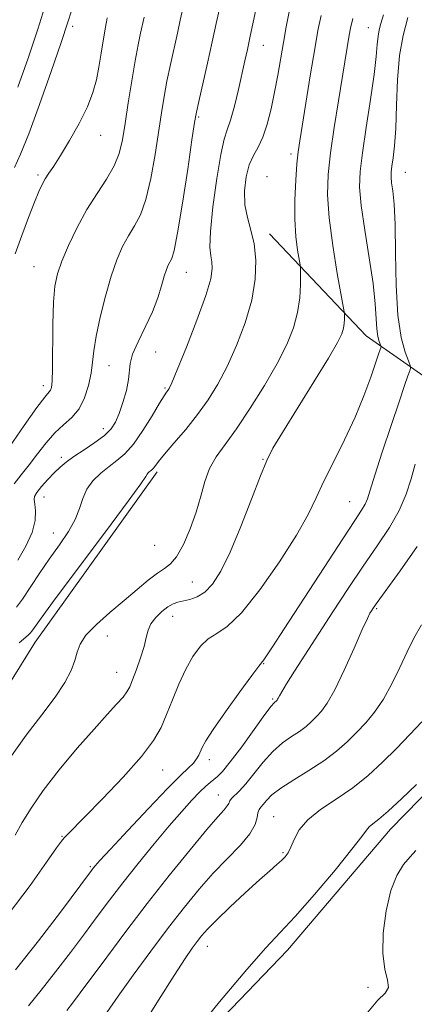
# Model space of a CAD drawing. Extents: x 2087300 to 2090200, y 287300 to 290200.
# Drawn here: x 2089405 to 2089493, y 289074 to 289293 of the extents above; entities that cross this region are included whole.
import ezdxf

# ---------------------------------------------------------------- set-up
doc = ezdxf.new("R2010")
doc.units = 0
doc.header["$MEASUREMENT"] = 0
for name, color, linetype, lineweight in [('BREAKLINE DTM HARD', 7, 'Continuous', 0), ('CONTOUR INDEX', 41, 'Continuous', 13), ('CONTOUR INTERMEDIATE', 44, 'Continuous', 0), ('SPOT ELEVATION DTM', 2, 'Continuous', 13)]:
    doc.layers.add(name, color=color, linetype=linetype, lineweight=lineweight)

msp = doc.modelspace()

# ---------------------------------------------------------------- linework, layer by layer
at = {"layer": 'BREAKLINE DTM HARD', "extrusion": (-0.4268642346084245, -0.234967556687375, 0.8732566475650381), "elevation": -958982.6689225949, "flags": 128}
msp.add_lwpolyline([(754257.3102111547, 1720802.697798105), (754220.1369582877, 1720781.620778124), (754189.9188012554, 1720772.590701404)], dxfattribs=at)
at = {"layer": 'BREAKLINE DTM HARD'}
for points in [[(2089435.39, 289192.35, 1026.33), (2089408.25, 289154.5, 1026.69), (2089397.36, 289137.14, 1026.37), (2089383.59, 289111.07, 1026.35)], [(2089432.36, 289052.85, 1044.07), (2089464.36, 289086.16, 1044.61), (2089487.31, 289112.97, 1044.7), (2089500.28, 289126.25, 1044.61), (2089512.37, 289137.83, 1044.7), (2089524.07, 289151.98, 1045.12), (2089532.79, 289166.38, 1045.42)]]:
    msp.add_polyline3d(points, dxfattribs=at)
at = {"layer": 'CONTOUR INDEX', "flags": 128}
for points, elevation in [([(2089441.193, 289295.523), (2089440.525, 289292.594), (2089439.901, 289289.731), (2089438.355, 289282.741), (2089437.594, 289279.095), (2089436.949, 289275.651), (2089436.354, 289272.067), (2089434.935, 289262.799), (2089434.005, 289257.501), (2089432.917, 289252.838), (2089431.678, 289249.43), (2089430.353, 289246.929), (2089429.02, 289244.744), (2089427.735, 289242.344), (2089426.477, 289239.44), (2089425.2, 289235.802), (2089423.9, 289231.356), (2089422.715, 289226.667), (2089421.822, 289222.453), (2089421.327, 289219.225), (2089421.049, 289216.661), (2089420.736, 289214.226), (2089420.169, 289211.536), (2089419.28, 289208.793), (2089418.033, 289206.348), (2089416.425, 289204.429), (2089414.572, 289202.773), (2089412.625, 289200.994), (2089410.703, 289198.811), (2089408.82, 289196.366), (2089406.963, 289193.909), (2089405.161, 289191.651), (2089403.618, 289189.67)], 1020), ([(2089478.938, 289292.974), (2089478.428, 289290.873), (2089478.133, 289289.283), (2089475.727, 289274.722), (2089474.79, 289268.824), (2089473.974, 289263.192), (2089473.442, 289258.373), (2089473.297, 289253.819), (2089473.624, 289248.705), (2089474.438, 289242.565), (2089475.465, 289236.363), (2089476.864, 289228.676), (2089477.049, 289227.527), (2089477.076, 289226.989), (2089477.068, 289226.264), (2089477.011, 289225.294), (2089476.856, 289224.206), (2089476.488, 289222.983), (2089475.528, 289221.025), (2089473.527, 289217.588), (2089470.279, 289212.3), (2089463.258, 289201.047), (2089461.163, 289197.58), (2089459.787, 289194.885), (2089458.385, 289191.458), (2089456.401, 289186.268), (2089454.03, 289180.169), (2089451.657, 289174.484), (2089449.58, 289170.258), (2089447.749, 289167.422), (2089446.024, 289165.63), (2089444.31, 289164.557), (2089442.675, 289163.965), (2089440.035, 289163.371), (2089438.952, 289162.993), (2089437.793, 289162.343), (2089436.444, 289161.315), (2089435.097, 289160.012), (2089434.018, 289158.592), (2089433.378, 289157.151), (2089432.969, 289155.536), (2089432.486, 289153.53), (2089431.715, 289151.036), (2089430.793, 289148.421), (2089429.947, 289146.172), (2089429.318, 289144.62), (2089428.703, 289143.484), (2089427.817, 289142.328), (2089426.398, 289140.75), (2089424.293, 289138.469), (2089421.374, 289135.237), (2089417.648, 289130.961), (2089413.651, 289126.174), (2089410.055, 289121.566), (2089407.361, 289117.678), (2089405.396, 289114.451), (2089403.816, 289111.679)], 1030), ([(2089494.151, 289158.371), (2089492.511, 289155.418), (2089490.981, 289152.368), (2089489.343, 289148.883), (2089487.578, 289145.232), (2089485.712, 289141.833), (2089483.771, 289138.998), (2089481.772, 289136.618), (2089479.73, 289134.476), (2089477.621, 289132.387), (2089475.274, 289130.295), (2089472.483, 289128.175), (2089469.168, 289126.03), (2089465.776, 289123.965), (2089462.883, 289122.115), (2089460.918, 289120.586), (2089459.722, 289119.39), (2089458.986, 289118.51), (2089458.453, 289117.894), (2089458.068, 289117.347), (2089457.827, 289116.634), (2089457.656, 289115.553), (2089457.203, 289114.024), (2089456.049, 289111.999), (2089453.91, 289109.459), (2089447.895, 289103.2), (2089444.734, 289099.656), (2089441.475, 289095.707), (2089437.921, 289091.15), (2089433.992, 289085.935), (2089430.082, 289080.614), (2089426.704, 289075.891), (2089424.245, 289072.319)], 1040)]:
    msp.add_lwpolyline(points, dxfattribs=dict(at, elevation=elevation))
at = {"layer": 'CONTOUR INTERMEDIATE', "flags": 128}
for points, elevation in [([(2089417.208, 289297.305), (2089415.584, 289292.174), (2089414.088, 289287.685), (2089411.839, 289281.199), (2089409.24, 289273.905), (2089406.845, 289267.396), (2089405.06, 289262.867), (2089403.709, 289259.905)], 1014), ([(2089457.391, 289295.251), (2089456.038, 289288.71), (2089455.478, 289286.089), (2089454.931, 289283.625), (2089453.482, 289277.234), (2089452.592, 289273.52), (2089451.739, 289270.39), (2089451.002, 289268.256), (2089450.307, 289266.166), (2089449.544, 289262.83), (2089448.658, 289257.447), (2089447.821, 289251.182), (2089447.266, 289245.691), (2089447.147, 289242.207), (2089447.322, 289240.266), (2089447.572, 289238.983), (2089447.666, 289237.515), (2089447.315, 289235.211), (2089446.221, 289231.462), (2089444.244, 289226.013), (2089441.9, 289220.027), (2089439.864, 289215.018), (2089438.645, 289212.107), (2089438.071, 289210.853), (2089437.801, 289210.422), (2089437.515, 289210.046), (2089436.967, 289209.23), (2089435.932, 289207.547), (2089434.275, 289204.772), (2089432.235, 289201.491), (2089430.139, 289198.492), (2089428.238, 289196.358), (2089426.472, 289194.853), (2089424.702, 289193.536), (2089422.854, 289192.044), (2089421.115, 289190.339), (2089419.738, 289188.46), (2089418.861, 289186.433), (2089418.161, 289184.221), (2089417.203, 289181.774), (2089415.661, 289179.056), (2089413.659, 289176.096), (2089411.429, 289172.939), (2089409.196, 289169.68), (2089405.44, 289164.09), (2089404.105, 289162.273)], 1024), ([(2089449.408, 289295.795), (2089448.526, 289291.862), (2089447.641, 289287.793), (2089446.589, 289283.082), (2089444.652, 289274.567), (2089444.127, 289272.168), (2089443.73, 289269.9), (2089443.156, 289266.057), (2089442.199, 289259.575), (2089441.042, 289251.972), (2089439.965, 289245.409), (2089439.182, 289241.506), (2089438.645, 289239.712), (2089437.869, 289238.225), (2089437.468, 289237.235), (2089436.994, 289235.758), (2089436.386, 289233.647), (2089435.543, 289230.973), (2089434.348, 289227.863), (2089432.779, 289224.492), (2089431.169, 289221.214), (2089429.943, 289218.431), (2089429.385, 289216.39), (2089429.054, 289212.831), (2089428.557, 289210.398), (2089427.811, 289207.714), (2089426.988, 289205.253), (2089426.184, 289203.36), (2089425.188, 289201.857), (2089423.707, 289200.432), (2089421.58, 289198.855), (2089419.154, 289197.23), (2089416.904, 289195.739), (2089415.178, 289194.499), (2089413.811, 289193.361), (2089412.512, 289192.108), (2089411.085, 289190.607), (2089409.711, 289189.064), (2089408.667, 289187.767), (2089408.151, 289186.894), (2089408.054, 289186.165), (2089408.191, 289185.187), (2089408.357, 289183.644), (2089408.268, 289181.521), (2089407.623, 289178.883), (2089406.24, 289175.847), (2089404.409, 289172.747)], 1022), ([(2089410.715, 289296.53), (2089408.897, 289290.628), (2089406.763, 289284.215), (2089404.45, 289277.74)], 1012), ([(2089485.721, 289293.817), (2089485.158, 289291.915), (2089484.767, 289290.456), (2089484.52, 289289.037), (2089484.361, 289287.237), (2089484.138, 289284.578), (2089483.673, 289280.564), (2089482.862, 289274.987), (2089481.896, 289268.787), (2089481.042, 289263.194), (2089480.527, 289259.033), (2089480.43, 289255.513), (2089480.794, 289251.44), (2089481.599, 289245.996), (2089482.584, 289239.877), (2089483.428, 289234.153), (2089483.895, 289229.674), (2089484.249, 289224.051), (2089484.492, 289222.398), (2089484.787, 289221.296), (2089485.178, 289220.281), (2089485.205, 289220.087), (2089485.144, 289219.883), (2089484.993, 289219.465), (2089484.652, 289218.48), (2089482.917, 289213.367), (2089481.398, 289209.22), (2089479.439, 289204.467), (2089477.098, 289199.477), (2089474.667, 289194.617), (2089472.499, 289190.25), (2089470.77, 289186.538), (2089468.963, 289182.829), (2089466.386, 289178.267), (2089462.608, 289172.374), (2089458.24, 289166.172), (2089454.15, 289161.058), (2089451.006, 289158.025), (2089448.66, 289156.437), (2089446.761, 289155.253), (2089445.013, 289153.611), (2089443.351, 289151.363), (2089441.761, 289148.538), (2089440.242, 289145.223), (2089438.817, 289141.735), (2089437.521, 289138.448), (2089436.282, 289135.57), (2089434.607, 289132.656), (2089431.899, 289129.097), (2089427.846, 289124.55), (2089423.278, 289119.755), (2089419.311, 289115.721), (2089415.438, 289111.847), (2089414.727, 289111.109), (2089414.107, 289110.358), (2089412.999, 289108.823), (2089410.822, 289105.699), (2089407.158, 289100.498), (2089402.256, 289094.02)], 1032), ([(2089432.514, 289293.288), (2089431.731, 289289.709), (2089431.193, 289287.116), (2089430.536, 289283.623), (2089429.77, 289279.134), (2089428.979, 289274.234), (2089428.266, 289269.678), (2089427.671, 289266.023), (2089426.969, 289263.031), (2089425.869, 289260.267), (2089424.175, 289257.354), (2089422.061, 289254.146), (2089419.798, 289250.554), (2089417.632, 289246.584), (2089415.728, 289242.612), (2089414.227, 289239.106), (2089413.228, 289236.31), (2089412.647, 289233.571), (2089412.358, 289230.015), (2089412.24, 289225.118), (2089412.175, 289215.243), (2089412.082, 289212.449), (2089411.911, 289211.069), (2089411.663, 289210.462), (2089410.403, 289208.916), (2089408.667, 289206.589), (2089405.862, 289202.612), (2089402.576, 289197.889)], 1018), ([(2089471.847, 289293.635), (2089471.17, 289290.356), (2089470.448, 289286.252), (2089469.52, 289280.688), (2089467.105, 289265.853), (2089466.758, 289263.36), (2089466.493, 289260.719), (2089466.218, 289257.072), (2089466.014, 289252.759), (2089466.001, 289248.421), (2089466.253, 289244.617), (2089466.648, 289241.58), (2089467.224, 289238.267), (2089467.301, 289237.409), (2089467.312, 289236.152), (2089467.288, 289233.947), (2089467.115, 289230.996), (2089466.644, 289227.688), (2089465.733, 289224.297), (2089464.26, 289220.64), (2089462.11, 289216.42), (2089459.264, 289211.508), (2089456.089, 289206.439), (2089453.051, 289201.918), (2089450.527, 289198.44), (2089448.552, 289195.669), (2089447.073, 289193.058), (2089446, 289190.161), (2089445.093, 289186.92), (2089444.074, 289183.381), (2089442.745, 289179.664), (2089441.231, 289176.2), (2089439.739, 289173.501), (2089438.402, 289171.883), (2089437.057, 289170.889), (2089435.465, 289169.87), (2089433.435, 289168.31), (2089430.961, 289166.225), (2089428.08, 289163.767), (2089424.913, 289161.099), (2089421.9, 289158.448), (2089419.567, 289156.057), (2089418.259, 289154.077), (2089417.619, 289152.303), (2089417.115, 289150.442), (2089416.273, 289148.233), (2089414.865, 289145.548), (2089412.725, 289142.29), (2089409.776, 289138.389), (2089406.304, 289133.871), (2089402.689, 289128.786)], 1028), ([(2089424.316, 289293.116), (2089424.148, 289292.238), (2089423.876, 289290.672), (2089422.989, 289285.272), (2089422.465, 289282.213), (2089421.91, 289279.381), (2089421.132, 289276.556), (2089419.889, 289273.386), (2089418.05, 289269.679), (2089415.928, 289265.875), (2089413.946, 289262.577), (2089412.433, 289260.225), (2089411.34, 289258.615), (2089410.524, 289257.382), (2089409.834, 289256.155), (2089409.097, 289254.551), (2089408.133, 289252.18), (2089406.827, 289248.806), (2089405.322, 289244.808), (2089403.824, 289240.72)], 1016), ([(2089491.132, 289293.177), (2089490.086, 289289.249), (2089489.32, 289284.784), (2089488.877, 289279.398), (2089488.639, 289273.712), (2089488.446, 289268.598), (2089488.178, 289264.735), (2089487.872, 289262.025), (2089487.606, 289260.178), (2089487.446, 289258.886), (2089487.416, 289257.794), (2089487.529, 289256.53), (2089487.778, 289254.695), (2089488.073, 289251.776), (2089488.306, 289247.234), (2089488.42, 289240.847), (2089488.563, 289233.674), (2089488.934, 289227.093), (2089489.654, 289222.198), (2089490.526, 289218.935), (2089491.276, 289216.967), (2089491.685, 289215.93), (2089491.765, 289215.355), (2089491.584, 289214.752), (2089491.175, 289213.628), (2089490.426, 289211.499), (2089489.189, 289207.882), (2089487.419, 289202.601), (2089485.475, 289196.719), (2089483.815, 289191.606), (2089482.769, 289188.282), (2089482.148, 289186.367), (2089481.63, 289185.131), (2089480.865, 289183.817), (2089479.379, 289181.557), (2089476.668, 289177.458), (2089472.508, 289171.083), (2089463.68, 289157.481), (2089461.071, 289153.488), (2089459.72, 289151.465), (2089459.107, 289150.604), (2089458.003, 289149.201), (2089456.458, 289147.13), (2089453.783, 289143.46), (2089450.631, 289139.063), (2089447.889, 289135.137), (2089446.225, 289132.588), (2089445.417, 289131.148), (2089444.665, 289129.434), (2089444.182, 289128.58), (2089443.479, 289127.674), (2089442.407, 289126.607), (2089440.613, 289124.903), (2089437.69, 289121.994), (2089433.489, 289117.616), (2089428.884, 289112.714), (2089425.002, 289108.535), (2089422.686, 289106.013), (2089421.622, 289104.821), (2089421.207, 289104.319), (2089420.836, 289103.834), (2089413.895, 289094.589), (2089409.041, 289088.231), (2089403.938, 289081.742)], 1034), ([(2089464.783, 289294.46), (2089464.126, 289291.154), (2089463.483, 289287.66), (2089462.213, 289280.385), (2089461.524, 289276.66), (2089460.757, 289272.951), (2089459.896, 289269.505), (2089458.932, 289266.617), (2089457.875, 289264.444), (2089456.822, 289262.585), (2089455.89, 289260.504), (2089455.194, 289257.814), (2089454.838, 289254.739), (2089454.921, 289251.654), (2089455.475, 289248.817), (2089456.263, 289246.021), (2089456.976, 289242.937), (2089457.338, 289239.305), (2089457.197, 289235.123), (2089456.432, 289230.452), (2089454.989, 289225.415), (2089453.08, 289220.366), (2089450.987, 289215.719), (2089448.917, 289211.766), (2089446.779, 289208.311), (2089444.412, 289205.039), (2089441.751, 289201.746), (2089439.137, 289198.686), (2089437.011, 289196.224), (2089435.69, 289194.619), (2089434.646, 289193.22), (2089434.377, 289192.918), (2089434.127, 289192.705), (2089433.876, 289192.518), (2089433.615, 289192.307), (2089433.368, 289192.065), (2089433.173, 289191.799), (2089432.907, 289191.325), (2089431.817, 289189.7), (2089428.992, 289185.795), (2089423.956, 289179.034), (2089412.757, 289164.114), (2089409.586, 289159.841), (2089408.103, 289157.788), (2089407.529, 289156.96), (2089407.182, 289156.49), (2089406.744, 289156.039), (2089404.759, 289154.364)], 1026), ([(2089492.783, 289194.039), (2089491.884, 289190.773), (2089490.792, 289187.347), (2089489.254, 289183.756), (2089487.083, 289179.978), (2089484.365, 289175.902), (2089481.251, 289171.394), (2089477.901, 289166.407), (2089474.506, 289161.23), (2089465.954, 289148.052), (2089464.178, 289145.265), (2089463.114, 289143.516), (2089462.583, 289142.566), (2089462.345, 289142.095), (2089462.194, 289141.827), (2089462.078, 289141.665), (2089461.765, 289141.357), (2089461.633, 289141.256), (2089461.408, 289141.06), (2089460.782, 289140.307), (2089459.381, 289138.441), (2089454.212, 289131.313), (2089451.676, 289127.916), (2089449.942, 289125.785), (2089448.843, 289124.661), (2089447.228, 289123.378), (2089446.233, 289122.517), (2089444.914, 289121.255), (2089443.149, 289119.433), (2089440.879, 289116.947), (2089438.062, 289113.712), (2089434.724, 289109.732), (2089431.172, 289105.377), (2089427.781, 289101.109), (2089424.812, 289097.257), (2089422.069, 289093.603), (2089419.241, 289089.796), (2089416.111, 289085.609), (2089412.832, 289081.299), (2089409.651, 289077.249), (2089406.783, 289073.776)], 1036), ([(2089493.222, 289175.756), (2089489.464, 289170.388), (2089484.322, 289163.32), (2089483.414, 289162.037), (2089483.033, 289161.467), (2089482.719, 289160.945), (2089482.147, 289159.794), (2089481.027, 289157.333), (2089479.196, 289153.204), (2089476.995, 289148.329), (2089474.89, 289143.948), (2089473.238, 289141.001), (2089471.957, 289139.215), (2089470.854, 289138.016), (2089469.749, 289136.922), (2089468.52, 289135.826), (2089467.058, 289134.716), (2089465.288, 289133.545), (2089463.279, 289132.136), (2089461.132, 289130.278), (2089458.958, 289127.876), (2089455.096, 289123.042), (2089453.673, 289121.467), (2089451.96, 289119.794), (2089451.593, 289119.255), (2089451.346, 289118.733), (2089451, 289118.143), (2089450.307, 289117.317), (2089448.921, 289115.767), (2089446.468, 289112.927), (2089442.731, 289108.431), (2089438.116, 289102.725), (2089433.181, 289096.46), (2089428.44, 289090.253), (2089424.216, 289084.596), (2089418.327, 289076.628), (2089416.623, 289074.367), (2089415.363, 289072.756)], 1038), ([(2089494.248, 289136.866), (2089491.58, 289134.005), (2089488.605, 289130.936), (2089485.529, 289127.872), (2089482.321, 289124.923), (2089478.892, 289122.172), (2089475.247, 289119.671), (2089471.761, 289117.344), (2089468.902, 289115.083), (2089467.001, 289112.832), (2089465.855, 289110.741), (2089465.123, 289109.013), (2089464.504, 289107.777), (2089463.852, 289106.874), (2089463.06, 289106.072), (2089461.997, 289105.13), (2089460.437, 289103.774), (2089458.131, 289101.72), (2089454.991, 289098.845), (2089451.573, 289095.65), (2089448.594, 289092.795), (2089446.582, 289090.764), (2089445.297, 289089.331), (2089444.313, 289088.091), (2089443.212, 289086.605), (2089441.622, 289084.286), (2089439.182, 289080.514), (2089435.733, 289075.024), (2089431.925, 289068.989)], 1042), ([(2089493.065, 289122.937), (2089489.751, 289119.734), (2089486.778, 289116.976), (2089484.672, 289115.187), (2089483.34, 289114.164), (2089482.537, 289113.518), (2089481.94, 289112.808), (2089480.909, 289111.386), (2089478.728, 289108.549), (2089474.977, 289103.93), (2089470.423, 289098.509), (2089466.129, 289093.6), (2089462.784, 289090.027), (2089459.576, 289086.657), (2089455.319, 289081.866), (2089449.302, 289074.655), (2089442.708, 289066.538)], 1044), ([(2089492.95, 289108.245), (2089491.635, 289106.855), (2089490.21, 289105.131), (2089488.73, 289102.734), (2089487.368, 289099.346), (2089486.295, 289094.844), (2089485.648, 289089.895), (2089485.561, 289085.358), (2089486.047, 289081.91), (2089486.655, 289079.482), (2089486.812, 289077.817), (2089486.075, 289076.566), (2089484.492, 289075.009), (2089482.241, 289072.33)], 1046)]:
    msp.add_lwpolyline(points, dxfattribs=dict(at, elevation=elevation))
at = {"layer": 'SPOT ELEVATION DTM'}
for p in [(2089416.65, 289291.26, 1014.4), (2089482.36, 289290.95, 1031.1), (2089459, 289287.06, 1024.8), (2089444.67, 289271.13, 1022.2), (2089422.83, 289267.07, 1016.7), (2089465.18, 289262.9, 1027.6), (2089408.93, 289258.28, 1015.7), (2089459.82, 289257.9, 1027.5), (2089490.56, 289258.82, 1034.9), (2089408.06, 289237.91, 1017.1), (2089441.93, 289236.61, 1022.8), (2089435.08, 289218.96, 1023.9), (2089424.72, 289215.9, 1020.8), (2089410.07, 289211.49, 1017.5), (2089437.14, 289210.96, 1023.8), (2089423.41, 289201.95, 1021.4), (2089414.13, 289195.53, 1021.6), (2089458.94, 289195.1, 1029.9), (2089410.28, 289186.76, 1022.8), (2089478.2, 289185.75, 1033.1), (2089412.36, 289178.72, 1023.2), (2089434.89, 289176.01, 1026.7), (2089443.21, 289167.85, 1029.1), (2089484.21, 289161.99, 1038.2), (2089438.89, 289160.23, 1030.7), (2089424.3, 289155.86, 1028.9), (2089459.1, 289149.71, 1034.1), (2089426.38, 289147.82, 1029.2), (2089461.09, 289141.91, 1035.8), (2089447.01, 289128.45, 1034.5), (2089436.62, 289126.17, 1032.8), (2089448.98, 289120.6, 1037.2), (2089461.32, 289115.79, 1041.2), (2089414.25, 289111.43, 1031.9), (2089463.36, 289107.81, 1041.8), (2089420.55, 289104.64, 1033.8), (2089446.55, 289087.02, 1042.7), (2089482.3, 289077.89, 1045.9)]:
    msp.add_point(p, dxfattribs=at)

doc.saveas('drawing.dxf')
